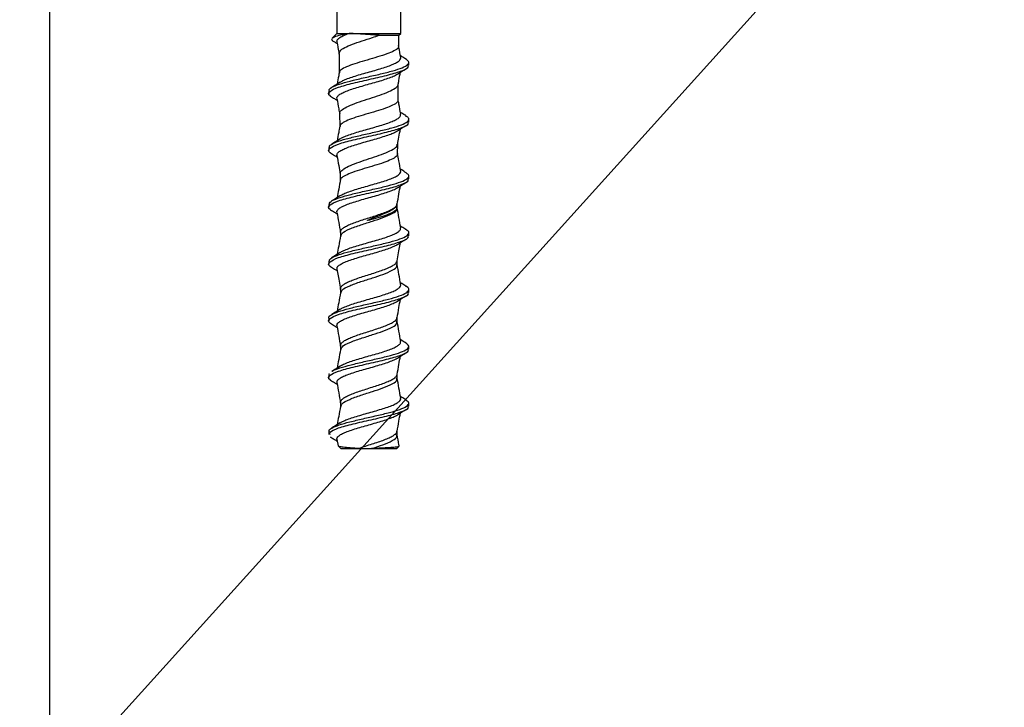
# Model space of a CAD drawing. Units: inches. Extents: x 0.1 to 10.8, y 0.2 to 8.4.
# Drawn here: x 2.6 to 3.4, y 3.9 to 4.5 of the extents above; entities that cross this region are included whole.
import ezdxf

# ---------------------------------------------------------------- set-up
doc = ezdxf.new("R2010")
doc.units = ezdxf.units.IN
doc.header["$MEASUREMENT"] = 0
doc.layers.add('FORMAT', color=7, linetype='Continuous')
doc.styles.add('SLDTEXTSTYLE0', font='TXT', dxfattribs={"width": 0.75})
doc.dimstyles.new('SLDDIMSTYLE5', dxfattribs={"dimtxt": 0.125, "dimasz": 0.13, "dimexe": 0, "dimexo": 0.0625, "dimgap": 0.03125, "dimtad": 0, "dimtih": 1, "dimtoh": 1, "dimdec": 3, "dimlfac": 0.375, "dimrnd": 1e-09, "dimzin": 12, "dimdsep": 46, "dimtxsty": 'SLDTEXTSTYLE0', "dimsah": 1, "dimcen": 0.09, "dimadec": 0, "dimazin": 3, "dimtfac": 1, "dimtdec": 3, "dimtofl": 0, "dimtmove": 0, "dimatfit": 3, "dimfxl": 0, "dimfrac": 2, "dimtolj": 1, "dimtzin": 12, "dimarcsym": 0})
doc.dimstyles.new('SLDDIMSTYLE6', dxfattribs={"dimtxt": 0.18, "dimasz": 0.13, "dimexe": 0, "dimexo": 0.0625, "dimgap": 0, "dimtad": 0, "dimtih": 1, "dimtoh": 1, "dimdec": 0, "dimrnd": 1e-09, "dimzin": 0, "dimdsep": 46, "dimtxsty": 'Standard', "dimsah": 1, "dimcen": 0.09, "dimadec": 0, "dimazin": 0, "dimtfac": 0.13, "dimtdec": 0, "dimtofl": 0, "dimtmove": 0, "dimatfit": 3, "dimfxl": 0, "dimfrac": 2, "dimtolj": 1, "dimtzin": 0, "dimarcsym": 0})
doc.dimstyles.new('SLDDIMSTYLE7', dxfattribs={"dimtxt": 0.18, "dimasz": 0.04, "dimexe": 0, "dimexo": 0.0625, "dimgap": 0, "dimtad": 0, "dimtih": 1, "dimtoh": 1, "dimdec": 0, "dimrnd": 1e-09, "dimzin": 0, "dimdsep": 46, "dimtxsty": 'Standard', "dimblk1": 'DOT', "dimblk2": 'DOT', "dimsah": 1, "dimcen": 0.09, "dimadec": 0, "dimazin": 0, "dimtfac": 0.04, "dimtdec": 0, "dimtofl": 0, "dimtmove": 0, "dimatfit": 3, "dimldrblk": 'DOT', "dimfxl": 0, "dimfrac": 2, "dimtolj": 1, "dimtzin": 0, "dimarcsym": 0})

# ---------------------------------------------------------------- blocks, each defined once
blk = doc.blocks.new('_D_5')
at = {"layer": 'FORMAT'}
for p, q in [((2.60542, 4.5387), (2.60542, 3.08373)), ((4.54986, 3.87203), (4.54986, 3.08373)), ((3.19164, 3.30795), (3.15356, 3.30795)), ((3.15356, 3.30795), (3.15356, 3.10951)), ((3.78123, 3.30795), (3.81931, 3.30795)), ((3.81931, 3.30795), (3.81931, 3.10951)), ((2.60542, 3.20873), (2.9462, 3.20873)), ((4.54986, 3.20873), (3.88275, 3.20873)), ((3.15356, 3.10951), (3.19164, 3.10951)), ((3.81931, 3.10951), (3.78123, 3.10951))]:
    blk.add_line(p, q, dxfattribs=at)
for points in [[(2.60542, 3.20873), (2.73542, 3.18873), (2.73542, 3.22873)], [(4.54986, 3.20873), (4.41986, 3.22873), (4.41986, 3.18873)]]:
    blk.add_solid(points, dxfattribs=at)
at = {"layer": 'FORMAT', "char_height": 0.125, "attachment_point": 1, "style": 'SLDTEXTSTYLE0'}
for s, insert in [('9"', (2.97155, 3.27065)), ('229mm', (3.19164, 3.27065))]:
    blk.add_mtext(s, dxfattribs=dict(at, insert=insert))
blk = doc.blocks.new('_Dot')
at = {"color": 0, "linetype": 'ByBlock', "lineweight": -2}
blk.add_line((-0.5, 0), (-1, 0), dxfattribs=at)
at = {"color": 0, "linetype": 'ByBlock', "const_width": 0.5}
blk.add_lwpolyline([(-0.25, 0, 1), (0.25, 0, 1)], format="xyb", close=True, dxfattribs=at)

msp = doc.modelspace()

# ---------------------------------------------------------------- hatches: boundary and pattern name
at = {"layer": 'FORMAT'}
h = msp.add_hatch(dxfattribs=at)
h.set_pattern_fill('AR-CONC', color=256, scale=0.8889, style=0)
h.paths.add_polyline_path([(4.5498634, 3.9220302), (4.5498634, 4.5886968), (2.605419, 4.5886968), (2.605419, 5.0331413), (2.1609746, 5.0331413), (2.1609746, 3.9220302)], flags=0)

# ---------------------------------------------------------------- linework, layer by layer
at = {"color": 7, "linetype": 'Continuous', "lineweight": 25}
for p, q in [((2.855419, 4.6199468), (2.855419, 4.4880024)), ((2.9109746, 4.4880024), (2.9109746, 4.6199468)), ((2.855419, 4.4880024), (2.8510356, 4.483619)), ((2.855419, 4.4880024), (2.8659905, 4.4880024)), ((2.8659905, 4.4880024), (2.9109746, 4.4880024)), ((2.90926, 4.4862878), (2.9109746, 4.4880024)), ((2.8507111, 4.4832544), (2.8511947, 4.4821175)), ((2.8921423, 4.4862878), (2.90926, 4.4862878)), ((2.9091703, 4.4769265), (2.90926, 4.4862878)), ((2.8572868, 4.4703036), (2.8574458, 4.4537209)), ((2.917919, 4.4602138), (2.917919, 4.4627003)), ((2.8484746, 4.4380066), (2.8484746, 4.4355328)), ((2.9087213, 4.430095), (2.9088544, 4.4439755)), ((2.8577874, 4.4180867), (2.8578948, 4.4068883)), ((2.917919, 4.4108311), (2.917919, 4.4133121)), ((2.8484746, 4.3886175), (2.8484746, 4.38615)), ((2.9082723, 4.3832649), (2.9083537, 4.3917489)), ((2.858288, 4.365875), (2.8583437, 4.3600557)), ((2.917919, 4.3614484), (2.917919, 4.3639231)), ((2.8484746, 4.33923), (2.8484746, 4.3367673)), ((2.9078236, 4.3364571), (2.907853, 4.3395223)), ((2.917919, 4.3120657), (2.917919, 4.3145387)), ((2.8484746, 4.289849), (2.8484746, 4.2873846)), ((2.917919, 4.2626829), (2.917919, 4.2651609)), ((2.8484746, 4.2404737), (2.8484746, 4.2380019)), ((2.917919, 4.2133002), (2.917919, 4.2157855)), ((2.8484746, 4.1910957), (2.8484746, 4.1886192)), ((2.917919, 4.1639175), (2.917919, 4.1664043)), ((2.8484746, 4.1417111), (2.8484746, 4.1392365)), ((2.8495652, 4.1372648), (2.8503015, 4.1367739)), ((2.8554527, 4.1348371), (2.856426, 4.1293103)), ((2.8565098, 4.1292296), (2.8588481, 4.1268913)), ((2.9075455, 4.1268913), (2.9094008, 4.1287466)), ((2.8588481, 4.1268913), (2.9075455, 4.1268913))]:
    msp.add_line(p, q, dxfattribs=at)
at = {"color": 7, "linetype": 'Continuous', "lineweight": 25, "flags": 128}
for points in [[(2.9078476, 4.2901089), (2.9093944, 4.2988945), (2.9106618, 4.3060922)], [(2.8554527, 4.2829853), (2.8569992, 4.2742031), (2.858546, 4.2654176)]]:
    msp.add_lwpolyline(points, dxfattribs=at)
at = {"color": 7, "linetype": 'Continuous', "lineweight": 25}
for points, knots in [([(2.8659905, 4.4880024), (2.8633964, 4.4874616), (2.8581549, 4.4863689), (2.8529111, 4.4848696), (2.8517062, 4.4839457), (2.8511417, 4.4835129)], [0, 0, 0, 0, 0.34247191, 0.69196186, 1, 1, 1, 1]), ([(2.8555101, 4.4805146), (2.8555084, 4.4810681), (2.855505, 4.4822236), (2.8572854, 4.4839483), (2.8603347, 4.4857673), (2.8635369, 4.4870964), (2.8655781, 4.4878501), (2.8659905, 4.4880024)], [0, 0, 0, 0, 0.22005661, 0.45936822, 0.70001939, 0.93939058, 1, 1, 1, 1]), ([(2.8921423, 4.4862878), (2.8896945, 4.4864538), (2.884444, 4.4868097), (2.8757267, 4.4873438), (2.869503, 4.487745), (2.8664931, 4.4879656), (2.8659905, 4.4880024)], [0, 0, 0, 0, 0.28151341, 0.60385055, 0.93385511, 1, 1, 1, 1]), ([(2.851093, 4.4819547), (2.8518251, 4.481506), (2.8533669, 4.4805607), (2.8548968, 4.4796093), (2.8557004, 4.4791095)], [0, 0, 0, 0, 0.47476286, 1, 1, 1, 1]), ([(2.8554527, 4.4805161), (2.8559681, 4.4775895), (2.8565941, 4.4740352), (2.8572198, 4.4704809), (2.8573303, 4.4698532)], [0, 0, 0, 0, 0.82340674, 1, 1, 1, 1]), ([(2.8574191, 4.4698689), (2.8574991, 4.4707899), (2.8576644, 4.4726917), (2.8618777, 4.475588), (2.8685722, 4.4785292), (2.8771497, 4.4814659), (2.8854233, 4.4840455), (2.8902561, 4.4856583), (2.8921423, 4.4862878)], [0, 0, 0, 0, 0.16808593, 0.34708219, 0.52622834, 0.70556684, 0.88508661, 1, 1, 1, 1]), ([(2.9087383, 4.4773388), (2.9088883, 4.4768722), (2.9093195, 4.4755314), (2.9065343, 4.4733252), (2.9009669, 4.4707119), (2.8930849, 4.4680955), (2.884052, 4.4654635), (2.8749322, 4.4628429), (2.8667888, 4.4602286), (2.8608569, 4.4576139), (2.857726, 4.4555117), (2.8578336, 4.4542799), (2.8578646, 4.4539253)], [0, 0, 0, 0, 0.05986354, 0.17201811, 0.284131, 0.39616421, 0.50810899, 0.61994124, 0.73165991, 0.84331968, 0.95489738, 1, 1, 1, 1]), ([(2.9109403, 4.4670966), (2.9104245, 4.4700257), (2.9098193, 4.4734624), (2.9092142, 4.4768991), (2.9091248, 4.4774068)], [0, 0, 0, 0, 0.85227599, 1, 1, 1, 1]), ([(2.8489678, 4.4380066), (2.8488431, 4.4383623), (2.8483998, 4.439627), (2.8519642, 4.4417883), (2.8591806, 4.4445007), (2.8694998, 4.4472171), (2.8813683, 4.4499506), (2.8934776, 4.4526669), (2.9043567, 4.4553791), (2.9127595, 4.4580919), (2.9175428, 4.4608218), (2.9186099, 4.4633666), (2.916156, 4.4649967), (2.915063, 4.4657228)], [0, 0, 0, 0, 0.03837914, 0.13646028, 0.23455842, 0.33265736, 0.43075192, 0.5288447, 0.62693793, 0.72503691, 0.82313533, 0.92121957, 1, 1, 1, 1]), ([(2.85831, 4.4455463), (2.8590003, 4.4459878), (2.860631, 4.4470308), (2.8646406, 4.4486475), (2.8698307, 4.4504635), (2.8757783, 4.4522412), (2.8820815, 4.454055), (2.8884637, 4.4558354), (2.8945546, 4.4576463), (2.9000704, 4.4594296), (2.9046901, 4.4612373), (2.9082292, 4.4630239), (2.9103495, 4.4648283), (2.9112019, 4.4661786), (2.9108692, 4.4669361), (2.9107996, 4.4670945)], [0, 0, 0, 0, 0.06103809, 0.14419228, 0.22776787, 0.31094596, 0.39449508, 0.47770026, 0.5612196, 0.64445506, 0.72794132, 0.81121024, 0.89466014, 0.97796568, 1, 1, 1, 1]), ([(2.9154124, 4.4656944), (2.9141797, 4.4664601), (2.9125865, 4.4674497), (2.9110168, 4.4684519), (2.9106617, 4.4686787)], [0, 0, 0, 0, 0.77375516, 1, 1, 1, 1]), ([(2.8498746, 4.4333782), (2.8497695, 4.4334392), (2.8473769, 4.4348281), (2.8484373, 4.4374227), (2.8559641, 4.441145), (2.8692517, 4.4447377), (2.8852519, 4.4483297), (2.9009965, 4.4519221), (2.9125723, 4.4555145), (2.9182918, 4.4582784), (2.9173681, 4.4598449), (2.9171505, 4.4602138)], [0, 0, 0, 0, 0.006827827, 0.155530849, 0.289397648, 0.423266447, 0.557137159, 0.691009695, 0.824883966, 0.958759883, 1, 1, 1, 1]), ([(2.8574933, 4.4539907), (2.857329, 4.4530577), (2.856742, 4.4497233), (2.8561548, 4.4463889), (2.8557319, 4.4439875)], [0, 0, 0, 0, 0.27979642, 1, 1, 1, 1]), ([(2.9080495, 4.452575), (2.909256, 4.4533477), (2.9116762, 4.4548977), (2.9141314, 4.4564269), (2.9153626, 4.4571937)], [0, 0, 0, 0, 0.49852887, 1, 1, 1, 1]), ([(2.9088069, 4.4437062), (2.9090028, 4.4448189), (2.909621, 4.4483303), (2.9102394, 4.4518417), (2.9106618, 4.4542403)], [0, 0, 0, 0, 0.31688742, 1, 1, 1, 1]), ([(2.8583526, 4.4456574), (2.8571244, 4.4448711), (2.8546548, 4.4432901), (2.8521558, 4.4417348), (2.8508997, 4.4409529)], [0, 0, 0, 0, 0.49735261, 1, 1, 1, 1]), ([(2.8556281, 4.4311345), (2.8555423, 4.431379), (2.8552456, 4.4322239), (2.8562607, 4.4336483), (2.8585914, 4.4354647), (2.8623013, 4.4372401), (2.867059, 4.4390586), (2.8726821, 4.440832), (2.8788271, 4.4426524), (2.8852265, 4.4444241), (2.8914894, 4.4462461), (2.8973629, 4.4480163), (2.9024164, 4.4498395), (2.9061094, 4.4513616), (2.9075145, 4.4523157), (2.9080332, 4.4526678)], [0, 0, 0, 0, 0.03389724, 0.11713286, 0.20076185, 0.28397329, 0.36762574, 0.45081617, 0.53448877, 0.61766141, 0.70135083, 0.78450887, 0.86821178, 0.95135844, 1, 1, 1, 1]), ([(2.8581792, 4.4176335), (2.858064, 4.4182994), (2.857778, 4.4199521), (2.8609682, 4.4225809), (2.8668774, 4.4255225), (2.8749526, 4.4284641), (2.8840421, 4.431412), (2.8930292, 4.4343711), (2.9008898, 4.4373139), (2.9062855, 4.4402542), (2.908895, 4.4423966), (2.9086142, 4.4435636), (2.9085699, 4.4437479)], [0, 0, 0, 0, 0.07590654, 0.18839108, 0.30099888, 0.41372304, 0.52653748, 0.63941598, 0.75240966, 0.86553285, 0.97875935, 1, 1, 1, 1]), ([(2.8497663, 4.4333872), (2.8509417, 4.432667), (2.852927, 4.4314504), (2.8548968, 4.4302262), (2.8557004, 4.4297267)], [0, 0, 0, 0, 0.592042377, 1, 1, 1, 1]), ([(2.8554527, 4.4311334), (2.8559681, 4.4282066), (2.8567472, 4.4237829), (2.857526, 4.4193591), (2.8577896, 4.4178622)], [0, 0, 0, 0, 0.66161755, 1, 1, 1, 1]), ([(2.9083349, 4.4305123), (2.9084436, 4.4299299), (2.9087159, 4.4284713), (2.905568, 4.4261433), (2.8997381, 4.4235264), (2.8917735, 4.4209085), (2.8828032, 4.4182811), (2.87391, 4.4156477), (2.8661048, 4.4130289), (2.8606489, 4.4104103), (2.8579482, 4.408436), (2.8581848, 4.407328), (2.8582338, 4.4070984)], [0, 0, 0, 0, 0.07464854, 0.18698957, 0.29922783, 0.41139877, 0.52348589, 0.63545685, 0.74730127, 0.85908909, 0.97079785, 1, 1, 1, 1]), ([(2.9109403, 4.4177139), (2.9104245, 4.4206428), (2.9096697, 4.4249289), (2.9089151, 4.429215), (2.9086762, 4.4305723)], [0, 0, 0, 0, 0.68333196, 1, 1, 1, 1]), ([(2.9156493, 4.4161637), (2.9144073, 4.416935), (2.9127365, 4.4179728), (2.9110856, 4.4190252), (2.9106618, 4.4192954)], [0, 0, 0, 0, 0.7433127, 1, 1, 1, 1]), ([(2.8498746, 4.3839955), (2.8497695, 4.3840564), (2.8473769, 4.3854454), (2.8484373, 4.3880399), (2.8559641, 4.3917623), (2.8692517, 4.3953549), (2.8852519, 4.398947), (2.9009965, 4.4025393), (2.9125723, 4.4061318), (2.9182918, 4.4088957), (2.9173681, 4.4104622), (2.9171505, 4.4108311)], [0, 0, 0, 0, 0.00682828, 0.15553123, 0.28939797, 0.42326671, 0.55713736, 0.69100983, 0.82488405, 0.9587599, 1, 1, 1, 1]), ([(2.8489862, 4.3886175), (2.8489106, 4.3891222), (2.8486985, 4.3905363), (2.8528977, 4.3928527), (2.8606977, 4.3955646), (2.8713583, 4.398277), (2.8833658, 4.4010024), (2.8953687, 4.4037301), (2.9059173, 4.4064422), (2.9138207, 4.4091543), (2.9179242, 4.4118718), (2.9184625, 4.4142352), (2.9160228, 4.4156768), (2.9151149, 4.4162133)], [0, 0, 0, 0, 0.05469342, 0.15323682, 0.25177709, 0.35032865, 0.44888008, 0.5474111, 0.64593864, 0.74448971, 0.84304117, 0.94158628, 1, 1, 1, 1]), ([(2.8585149, 4.3963306), (2.8586156, 4.396409), (2.8594863, 4.3970875), (2.8623794, 4.3983446), (2.8670385, 4.4001641), (2.872688, 4.4019372), (2.8788262, 4.4037577), (2.8852266, 4.4055293), (2.8914922, 4.4073514), (2.8973539, 4.4091216), (2.9024517, 4.4109449), (2.9065809, 4.4127142), (2.9094319, 4.4145379), (2.9109734, 4.4161748), (2.9108614, 4.4172466), (2.9108124, 4.4177161)], [0, 0, 0, 0, 0.01094832, 0.09473518, 0.17896619, 0.26273191, 0.3469832, 0.430731, 0.51499922, 0.59873234, 0.68301414, 0.7667358, 0.85102782, 0.93474126, 1, 1, 1, 1]), ([(2.855522, 4.381749), (2.8555125, 4.3822904), (2.8554922, 4.3834339), (2.8572381, 4.3851459), (2.8602561, 4.386965), (2.8645168, 4.3887393), (2.8697225, 4.3905569), (2.8756508, 4.3923332), (2.8819505, 4.3941485), (2.8883371, 4.3959273), (2.8944282, 4.3977399), (2.8999897, 4.3995213), (2.9045179, 4.4013316), (2.907253, 4.4025564), (2.9080257, 4.4031933), (2.9080714, 4.403231)], [0, 0, 0, 0, 0.0749955, 0.1583783, 0.24224963, 0.3256514, 0.40950136, 0.49292531, 0.57675058, 0.66019991, 0.74399717, 0.82747508, 0.91124101, 0.9947507, 1, 1, 1, 1]), ([(2.8579408, 4.40715), (2.8576274, 4.4053695), (2.8568911, 4.4011876), (2.8561547, 4.3970058), (2.8557318, 4.3946045)], [0, 0, 0, 0, 0.4257651, 1, 1, 1, 1]), ([(2.9080495, 4.4031923), (2.9092557, 4.4039648), (2.9116757, 4.4055147), (2.914131, 4.4070439), (2.9153626, 4.407811)], [0, 0, 0, 0, 0.49842273, 1, 1, 1, 1]), ([(2.908302, 4.3914556), (2.9086662, 4.3935241), (2.9094527, 4.3979914), (2.9102394, 4.4024588), (2.9106618, 4.4048576)], [0, 0, 0, 0, 0.46302169, 1, 1, 1, 1]), ([(2.8583247, 4.3962569), (2.857112, 4.3954805), (2.8546755, 4.3939205), (2.8522049, 4.3923824), (2.8509639, 4.3916098)], [0, 0, 0, 0, 0.49771867, 1, 1, 1, 1]), ([(2.8586967, 4.3654116), (2.8585365, 4.36578), (2.8579474, 4.3671343), (2.8601968, 4.3694659), (2.8651792, 4.3724146), (2.8726224, 4.3753703), (2.8813484, 4.3783341), (2.8903319, 4.3812821), (2.8984865, 4.3842283), (2.9045776, 4.3871748), (2.9079247, 4.3896117), (2.9079211, 4.3910595), (2.90792, 4.3915228)], [0, 0, 0, 0, 0.04210847, 0.15482322, 0.26764808, 0.38056386, 0.49353428, 0.60662781, 0.71986128, 0.83319623, 0.94662026, 1, 1, 1, 1]), ([(2.8497663, 4.3840045), (2.8509419, 4.383284), (2.8529273, 4.3820673), (2.8548971, 4.3808432), (2.8557004, 4.380344)], [0, 0, 0, 0, 0.59213603, 1, 1, 1, 1]), ([(2.8554527, 4.3817507), (2.8559682, 4.3788237), (2.8569141, 4.373452), (2.8578598, 4.3680803), (2.8582902, 4.3656356)], [0, 0, 0, 0, 0.5448956, 1, 1, 1, 1]), ([(2.9080075, 4.3836836), (2.9080257, 4.3829656), (2.908066, 4.381372), (2.9044481, 4.3788951), (2.8983236, 4.3762738), (2.8902659, 4.3736527), (2.8813715, 4.371029), (2.8727397, 4.3683901), (2.8653239, 4.3657608), (2.8604336, 4.3631378), (2.8581539, 4.3613089), (2.8584835, 4.360349), (2.8585118, 4.3602665)], [0, 0, 0, 0, 0.09225023, 0.20473158, 0.31708035, 0.42938407, 0.5416066, 0.65373902, 0.76575213, 0.87764306, 0.98948063, 1, 1, 1, 1]), ([(2.9109403, 4.3683312), (2.9104246, 4.3712598), (2.9095211, 4.3763904), (2.9086178, 4.3815209), (2.9082302, 4.3837228)], [0, 0, 0, 0, 0.57083002, 1, 1, 1, 1]), ([(2.8580837, 4.3466423), (2.8588179, 4.3471181), (2.8604805, 4.3481956), (2.8645407, 4.3498449), (2.8697165, 4.3516621), (2.8756527, 4.3534385), (2.8819508, 4.3552538), (2.8883359, 4.3570325), (2.8944348, 4.3588451), (2.8999665, 4.3606267), (2.9046061, 4.3624363), (2.9081698, 4.3642209), (2.9103206, 4.3660274), (2.9111946, 4.3673882), (2.9108658, 4.3681583), (2.9107928, 4.3683292)], [0, 0, 0, 0, 0.06532852, 0.14794129, 0.23099796, 0.31363272, 0.39666492, 0.47932482, 0.56232927, 0.64501748, 0.7279909, 0.81071059, 0.8936497, 0.97640402, 1, 1, 1, 1]), ([(2.9155468, 4.3668458), (2.9142873, 4.3676278), (2.9126516, 4.3686435), (2.9110338, 4.3696762), (2.9106616, 4.3699138)], [0, 0, 0, 0, 0.76993645, 1, 1, 1, 1]), ([(2.8498746, 4.3346127), (2.8497696, 4.3346737), (2.8473769, 4.3360626), (2.8484373, 4.3386572), (2.8559641, 4.3423796), (2.8692517, 4.3459722), (2.8852519, 4.3495643), (2.9009965, 4.3531566), (2.9125723, 4.3567491), (2.9182918, 4.359513), (2.9173681, 4.3610795), (2.9171505, 4.3614484)], [0, 0, 0, 0, 0.00682872, 0.15553161, 0.28939829, 0.42326697, 0.55713756, 0.69100997, 0.82488412, 0.95875992, 1, 1, 1, 1]), ([(2.8488932, 4.33923), (2.8489333, 4.3398813), (2.8490291, 4.3414391), (2.8539351, 4.343915), (2.8622817, 4.346628), (2.8732519, 4.3493402), (2.8853608, 4.3520554), (2.8972235, 4.3547887), (2.9074095, 4.3575065), (2.9147851, 4.3602186), (2.9182035, 4.3629308), (2.9182563, 4.365165), (2.9157726, 4.3664866), (2.9149948, 4.3669004)], [0, 0, 0, 0, 0.07061268, 0.16889228, 0.26717081, 0.36546061, 0.46375194, 0.56204045, 0.66032534, 0.7586085, 0.85689995, 0.95519113, 1, 1, 1, 1]), ([(2.8585463, 4.3612061), (2.858031, 4.3582792), (2.8570929, 4.352951), (2.8561547, 4.3476229), (2.8557318, 4.3452217)], [0, 0, 0, 0, 0.54933857, 1, 1, 1, 1]), ([(2.8556249, 4.3323692), (2.8555404, 4.3326013), (2.8552375, 4.3334336), (2.8562278, 4.334847), (2.8585288, 4.336662), (2.8622145, 4.3384387), (2.8669527, 4.340256), (2.872561, 4.3420305), (2.8786986, 4.3438499), (2.8850961, 4.3456224), (2.891365, 4.3474436), (2.8972496, 4.3492146), (2.9023229, 4.3510371), (2.9060596, 4.3525721), (2.9074955, 4.3535387), (2.9080372, 4.3539033)], [0, 0, 0, 0, 0.032184855, 0.115432561, 0.199044158, 0.282265886, 0.365902798, 0.449101743, 0.532760654, 0.615940012, 0.699617601, 0.782780576, 0.866473516, 0.949623314, 1, 1, 1, 1]), ([(2.9078476, 4.3394916), (2.9083632, 4.3424203), (2.9093011, 4.3477481), (2.9102394, 4.3530759), (2.9106618, 4.3554749)], [0, 0, 0, 0, 0.54970555, 1, 1, 1, 1]), ([(2.9080495, 4.3538096), (2.9092554, 4.3545819), (2.9116752, 4.3561317), (2.9141307, 4.357661), (2.9153626, 4.3584283)], [0, 0, 0, 0, 0.49831657, 1, 1, 1, 1]), ([(2.858128, 4.346746), (2.8569225, 4.3459758), (2.8545018, 4.3444292), (2.8520483, 4.3429021), (2.8508165, 4.3421355)], [0, 0, 0, 0, 0.49795455, 1, 1, 1, 1]), ([(2.8497663, 4.3346218), (2.8509421, 4.3339011), (2.8529276, 4.3326841), (2.8548973, 4.3314603), (2.8557005, 4.3309612)], [0, 0, 0, 0, 0.5922297, 1, 1, 1, 1]), ([(2.9075251, 4.33646), (2.9076111, 4.3362288), (2.9080195, 4.3351317), (2.9056931, 4.3331939), (2.9007188, 4.3306496), (2.893379, 4.3281631), (2.8869927, 4.3263487), (2.8832764, 4.3254688), (2.882392, 4.3253395), (2.8822, 4.3253249), (2.882102, 4.3253264), (2.8820533, 4.3253314), (2.8820181, 4.3253414), (2.8819998, 4.3253506), (2.881989, 4.3253623), (2.8819848, 4.3253726), (2.8819846, 4.3253853), (2.8819915, 4.3254062), (2.8820335, 4.3254593), (2.8822432, 4.3256056), (2.8831472, 4.3260517), (2.8869286, 4.3275621), (2.8934351, 4.3299816), (2.9009056, 4.3330825), (2.9058648, 4.3361206), (2.908124, 4.3383318), (2.9076746, 4.3395323), (2.9075969, 4.3397399)], [0, 0, 0, 0, 0.02884875, 0.13692649, 0.24479618, 0.35235746, 0.45940175, 0.48537893, 0.48949868, 0.49156772, 0.49229765, 0.49302885, 0.49332074, 0.49361497, 0.49374983, 0.4938858, 0.49400692, 0.49419715, 0.49466467, 0.49640969, 0.50332825, 0.5309314, 0.64271315, 0.75451954, 0.86582859, 0.97680133, 1, 1, 1, 1]), ([(2.9109403, 4.3189485), (2.9104246, 4.3218769), (2.9093935, 4.3277323), (2.9083626, 4.3335878), (2.9078473, 4.3365147)], [0, 0, 0, 0, 0.5001303, 1, 1, 1, 1]), ([(2.8554527, 4.332368), (2.8559682, 4.3294408), (2.8569994, 4.3235849), (2.8580304, 4.317729), (2.858546, 4.3148003)], [0, 0, 0, 0, 0.499872368, 1, 1, 1, 1]), ([(2.8486909, 4.289849), (2.8489152, 4.2906459), (2.8493943, 4.2923473), (2.8550734, 4.2949707), (2.8639317, 4.2976919), (2.8751788, 4.3004039), (2.8873474, 4.303116), (2.8990342, 4.3058392), (2.9088218, 4.3085691), (2.9156498, 4.3112817), (2.9183615, 4.3139939), (2.9180177, 4.3160819), (2.9155819, 4.3172703), (2.9150105, 4.3175491)], [0, 0, 0, 0, 0.08648904, 0.18465307, 0.28280715, 0.38095722, 0.4791224, 0.57728753, 0.67543708, 0.77358463, 0.87174882, 0.96991385, 1, 1, 1, 1]), ([(2.8584346, 4.2975115), (2.8585409, 4.2975955), (2.8594069, 4.2982794), (2.8622913, 4.2995433), (2.8669325, 4.3013614), (2.8725667, 4.3031357), (2.8786976, 4.3049551), (2.8850961, 4.3067277), (2.8913676, 4.3085489), (2.8972409, 4.3103198), (2.9023568, 4.3121425), (2.9065082, 4.3139123), (2.9093873, 4.3157355), (2.910962, 4.3173849), (2.9108642, 4.3184689), (2.9108208, 4.3189507)], [0, 0, 0, 0, 0.011698228, 0.095289935, 0.179298727, 0.262867552, 0.346898437, 0.430447593, 0.514497235, 0.598029938, 0.682094996, 0.765614467, 0.849691595, 0.933201056, 1, 1, 1, 1]), ([(2.9154779, 4.317506), (2.9142286, 4.3182817), (2.9126148, 4.3192837), (2.9110216, 4.320301), (2.9106617, 4.3205308)], [0, 0, 0, 0, 0.77411562, 1, 1, 1, 1]), ([(2.8498746, 4.28523), (2.8497696, 4.285291), (2.8473769, 4.2866799), (2.8484373, 4.2892745), (2.8559641, 4.2929969), (2.8692517, 4.2965895), (2.8852519, 4.3001815), (2.9009965, 4.3037739), (2.9125723, 4.3073664), (2.9182918, 4.3101303), (2.9173681, 4.3116968), (2.9171505, 4.3120657)], [0, 0, 0, 0, 0.00682917, 0.15553199, 0.28939861, 0.42326723, 0.55713776, 0.69101011, 0.8248842, 0.95875994, 1, 1, 1, 1]), ([(2.8585463, 4.3118234), (2.8580309, 4.3088962), (2.8570929, 4.3035684), (2.8561547, 4.2982405), (2.855732, 4.2958398)], [0, 0, 0, 0, 0.54940252, 1, 1, 1, 1]), ([(2.8585457, 4.3148018), (2.8586111, 4.3143074), (2.8587418, 4.3133197), (2.858612, 4.3123252), (2.8585472, 4.3118285)], [0, 0, 0, 0, 0.500573451, 1, 1, 1, 1]), ([(2.9080495, 4.3044269), (2.909255, 4.305199), (2.9116747, 4.3067487), (2.9141304, 4.3082781), (2.9153626, 4.3090455)], [0, 0, 0, 0, 0.49821041, 1, 1, 1, 1]), ([(2.8555334, 4.2829834), (2.8555163, 4.2835128), (2.8554798, 4.2846443), (2.8571906, 4.2863434), (2.860181, 4.2881635), (2.8644201, 4.2899366), (2.869608, 4.2917555), (2.8755257, 4.2935305), (2.8818198, 4.2953472), (2.8882093, 4.2971245), (2.8943084, 4.2989387), (2.899885, 4.3007185), (2.9044351, 4.3025306), (2.9071952, 4.30376), (2.9079832, 4.3044032), (2.9080369, 4.3044471)], [0, 0, 0, 0, 0.07336772, 0.1568115, 0.24076393, 0.32422491, 0.40815782, 0.4916392, 0.57554925, 0.65905425, 0.74293812, 0.82646993, 0.91032431, 0.99388613, 1, 1, 1, 1]), ([(2.8582362, 4.2974343), (2.8570064, 4.2966477), (2.8545336, 4.2950662), (2.8520344, 4.2935105), (2.8507782, 4.2927285)], [0, 0, 0, 0, 0.49735436, 1, 1, 1, 1]), ([(2.8497663, 4.2852391), (2.8509424, 4.2845181), (2.852928, 4.283301), (2.8548975, 4.2820773), (2.8557005, 4.2815784)], [0, 0, 0, 0, 0.59232338, 1, 1, 1, 1]), ([(2.9078464, 4.2871372), (2.9077815, 4.2876338), (2.9076517, 4.2886284), (2.9077824, 4.2896161), (2.9078478, 4.2901105)], [0, 0, 0, 0, 0.49942656, 1, 1, 1, 1]), ([(2.9109403, 4.2695658), (2.9104246, 4.272494), (2.9093935, 4.2783494), (2.9083626, 4.2842049), (2.9078473, 4.287132)], [0, 0, 0, 0, 0.50009806, 1, 1, 1, 1]), ([(2.8485583, 4.2404737), (2.8485306, 4.2405121), (2.8478499, 4.2414555), (2.850351, 4.2433009), (2.8561812, 4.2460207), (2.8656739, 4.2487532), (2.8771217, 4.2514674), (2.8893221, 4.2541795), (2.900794, 4.2568937), (2.9101545, 4.2596263), (2.9164172, 4.2623456), (2.9183925, 4.2650584), (2.9177615, 4.2669928), (2.9154774, 4.2680298), (2.9151937, 4.2681585)], [0, 0, 0, 0, 0.00417092, 0.10236539, 0.20056002, 0.29874603, 0.39693138, 0.4951233, 0.59331782, 0.69151063, 0.78969705, 0.88788029, 0.98607498, 1, 1, 1, 1]), ([(2.8583302, 4.2480208), (2.8589689, 4.2484363), (2.8605325, 4.2494535), (2.8644489, 4.2510421), (2.8696005, 4.2528607), (2.8755278, 4.2546358), (2.8818199, 4.2564524), (2.888208, 4.2582298), (2.8943147, 4.2600439), (2.8998621, 4.2618239), (2.9045216, 4.2636352), (2.9081098, 4.2654181), (2.910291, 4.2672265), (2.9111872, 4.2685979), (2.9108626, 4.2693806), (2.9107866, 4.2695639)], [0, 0, 0, 0, 0.05742252, 0.14057278, 0.22419319, 0.30736378, 0.39096142, 0.47415554, 0.55772709, 0.64094794, 0.72449009, 0.80774084, 0.89125031, 0.97453414, 1, 1, 1, 1]), ([(2.8585457, 4.2654191), (2.8586111, 4.2649243), (2.8587418, 4.2639355), (2.858612, 4.2629421), (2.8585472, 4.2624458)], [0, 0, 0, 0, 0.50038228, 1, 1, 1, 1]), ([(2.915456, 4.2681368), (2.9142279, 4.2688997), (2.91262, 4.2698985), (2.9110358, 4.2709094), (2.9106617, 4.2711481)], [0, 0, 0, 0, 0.76383822, 1, 1, 1, 1]), ([(2.8498746, 4.2358473), (2.8497696, 4.2359083), (2.8473769, 4.2372972), (2.8484373, 4.2398918), (2.8559641, 4.2436142), (2.8692517, 4.2472068), (2.8852519, 4.2507988), (2.9009965, 4.2543912), (2.9125723, 4.2579837), (2.9182918, 4.2607476), (2.9173681, 4.262314), (2.9171505, 4.2626829)], [0, 0, 0, 0, 0.00682962, 0.15553237, 0.28939893, 0.42326749, 0.55713796, 0.69101025, 0.82488428, 0.95875996, 1, 1, 1, 1]), ([(2.8585463, 4.2624407), (2.8580309, 4.2595133), (2.8570929, 4.2541853), (2.8561546, 4.2488572), (2.8557318, 4.2464565)], [0, 0, 0, 0, 0.54941583, 1, 1, 1, 1]), ([(2.9078476, 4.2407262), (2.9083631, 4.2436545), (2.9093011, 4.2489823), (2.9102393, 4.2543101), (2.9106618, 4.2567095)], [0, 0, 0, 0, 0.54963349, 1, 1, 1, 1]), ([(2.9080495, 4.2550441), (2.9092547, 4.255816), (2.9116743, 4.2573657), (2.91413, 4.2588952), (2.9153626, 4.2596628)], [0, 0, 0, 0, 0.49810424, 1, 1, 1, 1]), ([(2.8583543, 4.2481276), (2.8571293, 4.2473433), (2.8546666, 4.2457666), (2.8521732, 4.2442146), (2.8509201, 4.2434347)], [0, 0, 0, 0, 0.49742657, 1, 1, 1, 1]), ([(2.8556211, 4.233604), (2.8555383, 4.2338236), (2.8552295, 4.2346432), (2.8561956, 4.2360458), (2.8584667, 4.2378593), (2.8621282, 4.2396374), (2.8668469, 4.2414533), (2.8724402, 4.243229), (2.8785702, 4.2450473), (2.8849656, 4.2468209), (2.8912404, 4.2486411), (2.8971359, 4.250413), (2.902229, 4.2522346), (2.9060098, 4.2537827), (2.9074767, 4.2547617), (2.9080418, 4.2551389)], [0, 0, 0, 0, 0.0304722, 0.11373286, 0.19732591, 0.28055881, 0.36417902, 0.44738735, 0.53103141, 0.61421837, 0.69788296, 0.78105175, 0.86473355, 0.94788737, 1, 1, 1, 1]), ([(2.9078464, 4.2377544), (2.9077815, 4.2382508), (2.9076517, 4.2392442), (2.9077824, 4.240233), (2.9078478, 4.2407278)], [0, 0, 0, 0, 0.499617728, 1, 1, 1, 1]), ([(2.8497663, 4.2358564), (2.8509426, 4.2351352), (2.8529283, 4.2339178), (2.8548977, 4.2326943), (2.8557005, 4.2321957)], [0, 0, 0, 0, 0.59241709, 1, 1, 1, 1]), ([(2.8554527, 4.2336026), (2.8559683, 4.230675), (2.8569995, 4.2248191), (2.8580305, 4.2189632), (2.858546, 4.2160348)], [0, 0, 0, 0, 0.4999369, 1, 1, 1, 1]), ([(2.9109403, 4.220183), (2.9104247, 4.2231111), (2.9093935, 4.2289665), (2.9083627, 4.234822), (2.9078473, 4.2377493)], [0, 0, 0, 0, 0.50006582, 1, 1, 1, 1]), ([(2.8511761, 4.1941062), (2.8512632, 4.1941926), (2.8522626, 4.1951834), (2.8578576, 4.1970781), (2.8673464, 4.1998079), (2.8791196, 4.2025312), (2.8912711, 4.2052432), (2.9024895, 4.2079553), (2.9114355, 4.2106763), (2.9169497, 4.2134079), (2.9187503, 4.2160575), (2.9165602, 4.2178024), (2.915505, 4.2186431)], [0, 0, 0, 0, 0.01058821, 0.12139596, 0.23220313, 0.34299357, 0.45377907, 0.56458687, 0.67539469, 0.78618939, 0.89698292, 1, 1, 1, 1]), ([(2.8584413, 4.198759), (2.858526, 4.1988263), (2.8593656, 4.1994934), (2.8622088, 4.2007419), (2.8668255, 4.2025587), (2.8724461, 4.2043342), (2.8785689, 4.2061525), (2.8849655, 4.2079261), (2.8912428, 4.2097463), (2.8971275, 4.2115181), (2.9022615, 4.21334), (2.906435, 4.2151105), (2.909342, 4.2169331), (2.9109504, 4.218595), (2.9108673, 4.2196913), (2.9108298, 4.2201853)], [0, 0, 0, 0, 0.00938592, 0.09304279, 0.17708898, 0.26072116, 0.34479132, 0.42840202, 0.51249281, 0.59608525, 0.68019334, 0.76377073, 0.84789277, 0.93145835, 1, 1, 1, 1]), ([(2.8585457, 4.2160364), (2.8586111, 4.2155412), (2.8587418, 4.2145513), (2.858612, 4.213559), (2.8585472, 4.2130631)], [0, 0, 0, 0, 0.5001911, 1, 1, 1, 1]), ([(2.9156511, 4.2186317), (2.9144015, 4.2194078), (2.9127306, 4.2204456), (2.9110783, 4.2214994), (2.9106617, 4.2217651)], [0, 0, 0, 0, 0.74788965, 1, 1, 1, 1]), ([(2.8498747, 4.1864645), (2.8497696, 4.1865255), (2.847377, 4.1879145), (2.8484373, 4.1905091), (2.8559641, 4.1942314), (2.8692517, 4.1978241), (2.8852519, 4.2014161), (2.9009965, 4.2050085), (2.9125723, 4.2086009), (2.9182918, 4.2113649), (2.9173681, 4.2129313), (2.9171505, 4.2133002)], [0, 0, 0, 0, 0.00683007, 0.155532755, 0.289399252, 0.423267749, 0.557138159, 0.691010393, 0.824884362, 0.958759977, 1, 1, 1, 1]), ([(2.8555442, 4.1842178), (2.85552, 4.1847351), (2.8554677, 4.1858546), (2.8571437, 4.1875408), (2.8601064, 4.1893619), (2.8643238, 4.1911341), (2.8694937, 4.192954), (2.8754006, 4.1947279), (2.8816892, 4.1965458), (2.8880813, 4.1983218), (2.8941883, 4.2001375), (2.8997798, 4.2019157), (2.9043517, 4.2037295), (2.9071371, 4.2049636), (2.9079405, 4.2056131), (2.9080024, 4.2056632)], [0, 0, 0, 0, 0.07173545, 0.15524132, 0.23927394, 0.32279521, 0.40681015, 0.49035005, 0.57434399, 0.65790572, 0.74187531, 0.8254621, 0.90940402, 0.99301906, 1, 1, 1, 1]), ([(2.8585463, 4.213058), (2.8580309, 4.2101304), (2.8570928, 4.2048023), (2.8561546, 4.1994742), (2.8557318, 4.1970736)], [0, 0, 0, 0, 0.54944726, 1, 1, 1, 1]), ([(2.9078476, 4.1913435), (2.9083631, 4.1942716), (2.9093011, 4.1995994), (2.9102393, 4.2049272), (2.9106618, 4.2073268)], [0, 0, 0, 0, 0.549597461, 1, 1, 1, 1]), ([(2.9080495, 4.2056614), (2.9092544, 4.2064331), (2.9116738, 4.2079827), (2.9141297, 4.2095123), (2.9153626, 4.2102801)], [0, 0, 0, 0, 0.49799807, 1, 1, 1, 1]), ([(2.8583013, 4.198711), (2.8570959, 4.1979394), (2.8546749, 4.1963895), (2.8522181, 4.1948596), (2.8509845, 4.1940915)], [0, 0, 0, 0, 0.49788935, 1, 1, 1, 1]), ([(2.8488112, 4.1910957), (2.8486431, 4.1912814), (2.8483667, 4.1915867), (2.8487812, 4.1918911), (2.8489436, 4.1920103)], [0, 0, 0, 0, 0.60828033, 1, 1, 1, 1]), ([(2.9078464, 4.1883717), (2.9077815, 4.1888677), (2.9076517, 4.1898599), (2.9077824, 4.1908499), (2.9078478, 4.1913451)], [0, 0, 0, 0, 0.4998089, 1, 1, 1, 1]), ([(2.9109403, 4.1708003), (2.9104247, 4.1737282), (2.9093936, 4.1795836), (2.9083627, 4.1854391), (2.9078473, 4.1883666)], [0, 0, 0, 0, 0.50003358, 1, 1, 1, 1]), ([(2.8497663, 4.1864737), (2.8509429, 4.1857522), (2.8529286, 4.1845347), (2.854898, 4.1833114), (2.8557005, 4.1828129)], [0, 0, 0, 0, 0.59251081, 1, 1, 1, 1]), ([(2.8554527, 4.1842198), (2.8559683, 4.1812921), (2.8569995, 4.1754362), (2.8580305, 4.1695803), (2.858546, 4.1666521)], [0, 0, 0, 0, 0.49996916, 1, 1, 1, 1]), ([(2.8580688, 4.1490937), (2.858762, 4.1495512), (2.8603673, 4.1506106), (2.8643489, 4.1522396), (2.8694871, 4.1540591), (2.8754024, 4.1558331), (2.8816893, 4.157651), (2.8880799, 4.159427), (2.8941945, 4.1612426), (2.8997573, 4.1630211), (2.9044366, 4.1648341), (2.9080493, 4.1666152), (2.9102607, 4.1684254), (2.9111797, 4.1698075), (2.9108597, 4.1706028), (2.910781, 4.1707986)], [0, 0, 0, 0, 0.062727085, 0.145250518, 0.228261714, 0.310803552, 0.393793986, 0.476357405, 0.559323785, 0.641911955, 0.724850994, 0.807467081, 0.8903755, 0.973022663, 1, 1, 1, 1]), ([(2.9155039, 4.1693417), (2.9142458, 4.1701228), (2.912624, 4.1711296), (2.9110211, 4.1721531), (2.9106617, 4.1723826)], [0, 0, 0, 0, 0.77577224, 1, 1, 1, 1]), ([(2.8489561, 4.1417111), (2.8488297, 4.1420455), (2.8483597, 4.1432885), (2.85184, 4.1454282), (2.85897, 4.1481406), (2.8692378, 4.1508582), (2.8810834, 4.1535916), (2.8932046, 4.1563068), (2.9041275, 4.159019), (2.9126011, 4.1617323), (2.9174746, 4.1644636), (2.9186333, 4.16701), (2.9162282, 4.1686433), (2.9151543, 4.1693727)], [0, 0, 0, 0, 0.03616252, 0.1344286, 0.23271728, 0.3310064, 0.42928945, 0.52757156, 0.62585651, 0.72414559, 0.8224337, 0.92071159, 1, 1, 1, 1]), ([(2.8495919, 4.1392365), (2.8493778, 4.1399102), (2.848783, 4.141782), (2.8562868, 4.144849), (2.8691652, 4.1484413), (2.885275, 4.1520334), (2.9009903, 4.1556258), (2.912574, 4.1592182), (2.9182917, 4.1619821), (2.917368, 4.1635486), (2.9171505, 4.1639175)], [0, 0, 0, 0, 0.08183549, 0.22738461, 0.37293591, 0.51848929, 0.66404465, 0.80960189, 0.95516093, 1, 1, 1, 1]), ([(2.8585463, 4.1636752), (2.8580308, 4.1607475), (2.8570928, 4.1554192), (2.8561545, 4.1500909), (2.8557317, 4.1476904)], [0, 0, 0, 0, 0.549463369, 1, 1, 1, 1]), ([(2.8585457, 4.1666537), (2.8586111, 4.1661581), (2.8587418, 4.165167), (2.8586121, 4.1641759), (2.8585472, 4.1636804)], [0, 0, 0, 0, 0.49999992, 1, 1, 1, 1]), ([(2.8556166, 4.1348387), (2.855536, 4.1350459), (2.8552217, 4.1358529), (2.856164, 4.1372446), (2.8584052, 4.1390566), (2.8620424, 4.1408361), (2.8667414, 4.1426506), (2.8723196, 4.1444277), (2.8784419, 4.1462446), (2.884835, 4.1480194), (2.8911157, 4.1498385), (2.897022, 4.1516114), (2.9021347, 4.153432), (2.9059598, 4.1549933), (2.9074582, 4.1559848), (2.9080471, 4.1563745)], [0, 0, 0, 0, 0.02875936, 0.11203383, 0.19560717, 0.2788521, 0.36245445, 0.44567304, 0.52930109, 0.61249652, 0.69614696, 0.77932242, 0.86299193, 0.94615064, 1, 1, 1, 1]), ([(2.9078476, 4.1419608), (2.908363, 4.1448887), (2.909301, 4.1502165), (2.9102392, 4.1555443), (2.9106618, 4.1579441)], [0, 0, 0, 0, 0.549561425, 1, 1, 1, 1]), ([(2.9080495, 4.1562787), (2.909254, 4.1570502), (2.9116733, 4.1585997), (2.9141294, 4.1601294), (2.9153626, 4.1608974)], [0, 0, 0, 0, 0.49789188, 1, 1, 1, 1]), ([(2.8581021, 4.149198), (2.8568898, 4.1484236), (2.8544545, 4.146868), (2.8519891, 4.1453336), (2.8507509, 4.144563)], [0, 0, 0, 0, 0.4978087, 1, 1, 1, 1]), ([(2.8502961, 4.1367652), (2.8512959, 4.136152), (2.8531046, 4.1350427), (2.8548983, 4.1339284), (2.8557005, 4.1334301)], [0, 0, 0, 0, 0.55276641, 1, 1, 1, 1]), ([(2.9078464, 4.138989), (2.9077815, 4.1394846), (2.9076517, 4.1404757), (2.9077825, 4.1414668), (2.9078478, 4.1419623)], [0, 0, 0, 0, 0.50000008, 1, 1, 1, 1]), ([(2.9095968, 4.1290474), (2.9095291, 4.1294318), (2.9089458, 4.132744), (2.9083627, 4.1360562), (2.9078473, 4.1389839)], [0, 0, 0, 0, 0.11607319, 1, 1, 1, 1]), ([(2.8566737, 4.1293539), (2.8566015, 4.1293156), (2.8561746, 4.1290892), (2.8584349, 4.128667), (2.8633244, 4.1280888), (2.8692989, 4.1276035), (2.8732844, 4.1273202), (2.8745329, 4.1272315)], [0, 0, 0, 0, 0.05676897, 0.33574029, 0.60937042, 0.87762495, 1, 1, 1, 1]), ([(2.8864546, 4.1272315), (2.8888689, 4.1273478), (2.8940344, 4.1275968), (2.9010423, 4.1279737), (2.9064512, 4.128363), (2.9094314, 4.1287016), (2.9093073, 4.1289092), (2.9092602, 4.1289881)], [0, 0, 0, 0, 0.19222084, 0.41127694, 0.63474109, 0.86117799, 1, 1, 1, 1]), ([(2.8745329, 4.1272315), (2.8757905, 4.1271669), (2.8783488, 4.1270357), (2.8823633, 4.127068), (2.8850823, 4.1271766), (2.8864546, 4.1272315)], [0, 0, 0, 0, 0.323822259, 0.658719201, 1, 1, 1, 1])]:
    msp.add_open_spline(points, degree=3, knots=knots, dxfattribs=at)
at = {"color": 8, "linetype": 'Continuous', "lineweight": 25}
for points, knots in [([(2.8586843, 4.3148792), (2.8586128, 4.3151019), (2.8583486, 4.3159248), (2.8592284, 4.3173292), (2.8612713, 4.3191439), (2.8645484, 4.320921), (2.8687586, 4.3227378), (2.8737446, 4.3245128), (2.8791983, 4.3263316), (2.8848853, 4.3281048), (2.890458, 4.3299254), (2.8956804, 4.3316969), (2.9002234, 4.333519), (2.9039239, 4.3352892), (2.9064465, 4.3371128), (2.9077397, 4.3385111), (2.9077143, 4.3393391), (2.9077074, 4.3395657)], [0, 0, 0, 0, 0.02694786, 0.09955352, 0.17248661, 0.2450689, 0.31802476, 0.39058655, 0.46356221, 0.53610638, 0.60909884, 0.68162828, 0.75463455, 0.82715214, 0.90016923, 0.97267784, 1, 1, 1, 1]), ([(2.8590521, 4.3117406), (2.8592281, 4.3125994), (2.8596495, 4.3146561), (2.8660783, 4.3179099), (2.8757438, 4.321396), (2.8862818, 4.3246802), (2.8962786, 4.3279603), (2.9041243, 4.3313636), (2.9082286, 4.3342523), (2.9074614, 4.3359444), (2.9072372, 4.3364389)], [0, 0, 0, 0, 0.10425262, 0.24965518, 0.39505861, 0.52716225, 0.64918879, 0.79457679, 0.93996673, 1, 1, 1, 1]), ([(2.858602, 4.2653986), (2.8585846, 4.2659503), (2.8585481, 4.2671041), (2.8600813, 4.2688257), (2.8627404, 4.2706452), (2.8665086, 4.272419), (2.8711185, 4.2742373), (2.8763794, 4.2760128), (2.8819728, 4.277829), (2.887651, 4.2796068), (2.8930785, 4.2814205), (2.8980067, 4.2832009), (2.9021595, 4.2850118), (2.905304, 4.2867953), (2.9073328, 4.2885347), (2.9076482, 4.2896612), (2.9077963, 4.2901902)], [0, 0, 0, 0, 0.06620877, 0.13844645, 0.21113838, 0.28339142, 0.35606592, 0.42833718, 0.50099125, 0.57328361, 0.6459143, 0.7182306, 0.79083494, 0.86317805, 0.93575308, 1, 1, 1, 1]), ([(2.8590521, 4.2623579), (2.8592281, 4.2632167), (2.8596495, 4.2652733), (2.8660782, 4.2685272), (2.8757438, 4.2720132), (2.8862818, 4.2752975), (2.8962786, 4.2785776), (2.9041243, 4.2819809), (2.9082286, 4.2848696), (2.9074614, 4.2865617), (2.9072372, 4.2870562)], [0, 0, 0, 0, 0.104254592, 0.249657138, 0.395060549, 0.52716418, 0.649190707, 0.794578696, 0.939968619, 1, 1, 1, 1]), ([(2.8586805, 4.216114), (2.8586106, 4.2163242), (2.8583413, 4.2171344), (2.8591997, 4.218528), (2.8612161, 4.2203411), (2.8644717, 4.2221196), (2.8686645, 4.2239351), (2.8736371, 4.2257113), (2.8790841, 4.227529), (2.8847693, 4.2293032), (2.8903472, 4.2311229), (2.8955796, 4.2328952), (2.9001388, 4.2347166), (2.9038587, 4.2364874), (2.9064072, 4.2383103), (2.9077252, 4.2397213), (2.907709, 4.2405616), (2.9077044, 4.2408005)], [0, 0, 0, 0, 0.02545144, 0.09807166, 0.17099096, 0.24358621, 0.31652995, 0.3891031, 0.46206831, 0.53462222, 0.60760591, 0.68014348, 0.75314265, 0.82566675, 0.89867841, 0.97119193, 1, 1, 1, 1]), ([(2.8590521, 4.2129751), (2.859228, 4.2138339), (2.8596495, 4.2158906), (2.8660782, 4.2191445), (2.8757438, 4.2226305), (2.8862818, 4.2259148), (2.8962786, 4.2291949), (2.9041243, 4.2325982), (2.9082286, 4.2354869), (2.9074614, 4.2371789), (2.9072372, 4.2376734)], [0, 0, 0, 0, 0.10425656, 0.24965909, 0.39506249, 0.52716611, 0.64919262, 0.7945806, 0.93997051, 1, 1, 1, 1]), ([(2.8586108, 4.1666147), (2.858586, 4.1671605), (2.8585339, 4.1683084), (2.8600391, 4.1700232), (2.8626741, 4.1718436), (2.8664229, 4.1736164), (2.8710169, 4.1754358), (2.8762682, 4.1772102), (2.8818566, 4.1790276), (2.8875372, 4.1808041), (2.8929716, 4.1826193), (2.8979138, 4.1843981), (2.9020835, 4.1862106), (2.9052517, 4.1879925), (2.9073144, 4.1897458), (2.9076482, 4.1908838), (2.9078069, 4.1914246)], [0, 0, 0, 0, 0.06542742, 0.13760386, 0.21024998, 0.28244016, 0.35507052, 0.42727731, 0.49988893, 0.57211519, 0.6447051, 0.71695369, 0.78951893, 0.86179272, 0.93433032, 1, 1, 1, 1]), ([(2.859052, 4.1635923), (2.859228, 4.1644512), (2.8596494, 4.1665079), (2.8660782, 4.1697618), (2.8757438, 4.1732478), (2.8862818, 4.176532), (2.8962786, 4.1798122), (2.9041243, 4.1832155), (2.9082286, 4.1861041), (2.9074614, 4.1877962), (2.9072372, 4.1882906)], [0, 0, 0, 0, 0.10425853, 0.24966105, 0.39506443, 0.52716803, 0.64919454, 0.7945825, 0.93997239, 1, 1, 1, 1]), ([(2.8745329, 4.1272315), (2.876015, 4.1277299), (2.879287, 4.1288302), (2.8846583, 4.1305019), (2.8902348, 4.1323202), (2.8954789, 4.1340936), (2.9000538, 4.135914), (2.903793, 4.1376857), (2.9063673, 4.1395078), (2.9077105, 4.1409316), (2.9077039, 4.1417841), (2.9077019, 4.1420353)], [0, 0, 0, 0, 0.10022358, 0.22126307, 0.34298547, 0.463995, 0.58574601, 0.70673039, 0.82850504, 0.94946908, 1, 1, 1, 1]), ([(2.8864546, 4.1272315), (2.889541, 4.1282336), (2.8963045, 4.1304296), (2.9041166, 4.1338327), (2.9082292, 4.1367214), (2.9074616, 4.1384134), (2.9072372, 4.1389079)], [0, 0, 0, 0, 0.25807686, 0.56556144, 0.87305012, 1, 1, 1, 1])]:
    msp.add_open_spline(points, degree=3, knots=knots, dxfattribs=at)

# ---------------------------------------------------------------- dimensions: what is measured, and where the dimension line sits
at = {"layer": 'FORMAT'}
dim = msp.add_linear_dim(base=(2.605419, 3.208732), p1=(4.5498634, 3.9220302), p2=(2.605419, 4.5886968), dimstyle='SLDDIMSTYLE5', dxfattribs=at)
dim.commit()
dim.dimension.update_dxf_attribs({"geometry": '_D_5', "text_midpoint": (3.4144742, 3.208732), "dimtype": 160})

# ---------------------------------------------------------------- leaders
for points, dimstyle in [([(2.79876, 4.8112154), (2.2552017, 4.2623359), (2.0052017, 4.2623359)], 'SLDDIMSTYLE7'), ([(3.3489051, 4.6501405), (2.2491169, 3.4319851), (1.2605752, 3.4319851)], 'SLDDIMSTYLE6')]:
    msp.add_leader(points, dimstyle=dimstyle, dxfattribs=at)

doc.saveas('drawing.dxf')
